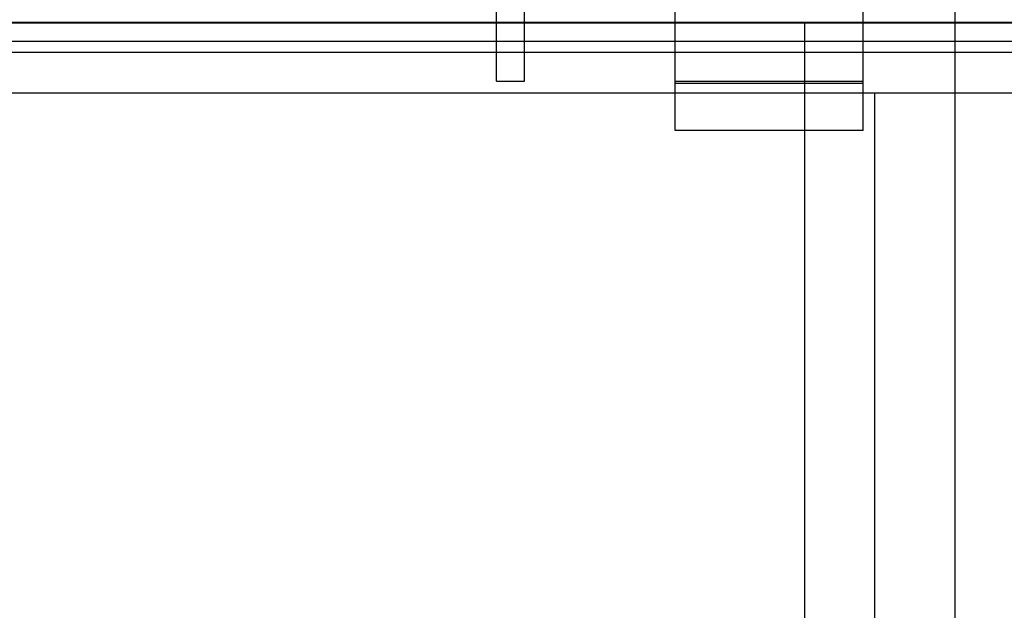
# Model space of a CAD drawing. Units: millimetres. Extents: x -70 to 70, y 0 to 184.
# Drawn here: x -31 to 11, y 115 to 140 of the extents above; entities that cross this region are included whole.
import ezdxf

# ---------------------------------------------------------------- set-up
doc = ezdxf.new("R2010")
doc.units = ezdxf.units.MM
doc.layers.add('MAIN-1', color=7, linetype='Continuous')
doc.layers.add('MAIN-2', color=7, linetype='Continuous')

msp = doc.modelspace()

# ---------------------------------------------------------------- linework, layer by layer
at = {"layer": 'MAIN-1'}
for p, q in [((-10.6, 140.3), (-10.6, 140.8)), ((-9.4, 140.3), (-9.4, 140.8)), ((-3, 140.3), (-3, 140.8)), ((5, 140.3), (5, 140.8)), ((-53.5, 140.3), (2.5, 140.3)), ((2.5, 140.3), (53.5, 140.3)), ((2.5, 140.3), (2.5, 17.8))]:
    msp.add_line(p, q, dxfattribs=at)
at = {"layer": 'MAIN-2'}
for p, q in [((8.9, 141.5), (8.9, 2.5)), ((22, 140.309), (-44, 140.309)), ((-10.6, 137.811), (-10.6, 140.3)), ((-9.4, 137.811), (-9.4, 140.3)), ((-3, 137.8), (-3, 140.3)), ((2.5, 140.3), (2.5, 140.3)), ((5, 137.8), (5, 140.3)), ((23, 139.5), (-45.5, 139.5)), ((-44.4, 139.05), (46.4, 139.05)), ((-10.6, 137.811), (-9.4, 137.811)), ((-10.6, 137.811), (-10.6, 137.811)), ((-9.4, 137.811), (-9.4, 137.811)), ((-3, 137.3), (-3, 137.8)), ((5, 137.8), (-3, 137.8)), ((5, 137.3), (5, 137.8)), ((5, 137.721), (-3, 137.721)), ((5.5, 137.3), (-56.5, 137.3)), ((-3, 135.721), (-3, 137.3)), ((5, 137.3), (-3, 137.3)), ((5, 135.721), (5, 137.3)), ((56.5, 137.3), (5.5, 137.3)), ((5.5, 137.3), (5.5, 137.3)), ((5.5, 14.8), (5.5, 137.3)), ((-3, 135.721), (-3, 135.721)), ((5, 135.721), (-3, 135.721)), ((5, 135.721), (5, 135.721))]:
    msp.add_line(p, q, dxfattribs=at)

doc.saveas('drawing.dxf')
